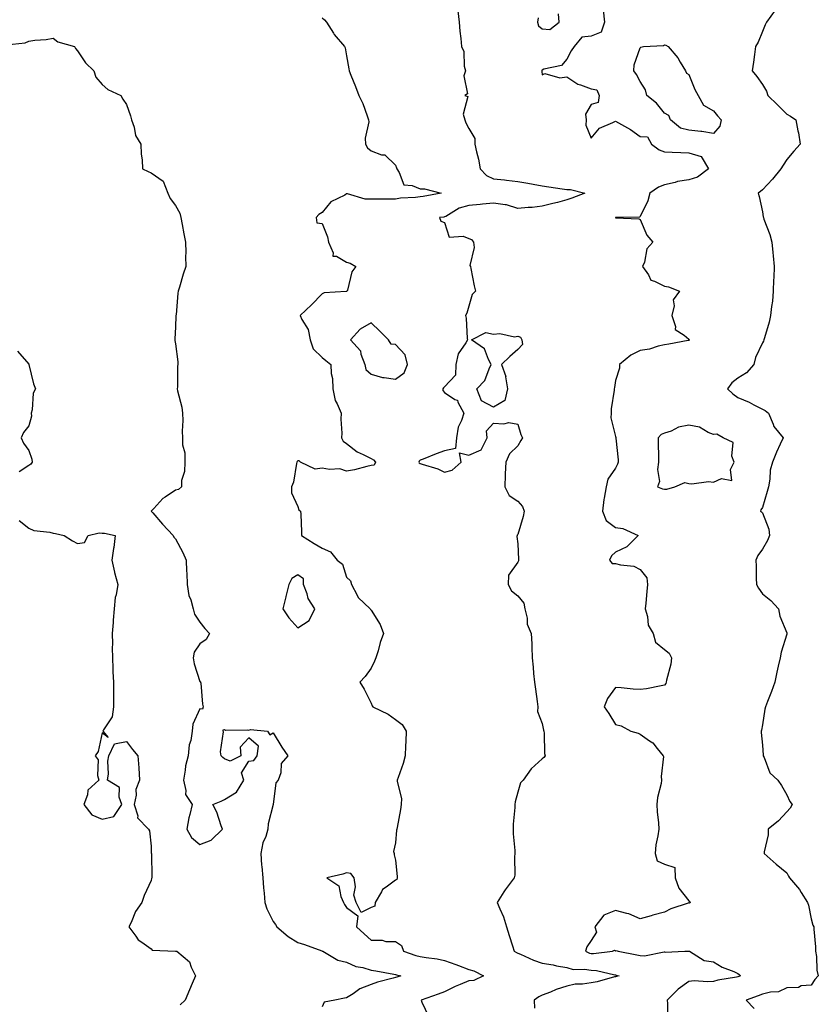
# Model space of a CAD drawing. Units: inches. Extents: x 907763 to 910403, y 7279418 to 7282058.
# Drawn here: x 909514 to 909841, y 7280700 to 7281103 of the extents above; entities that cross this region are included whole.
import ezdxf

# ---------------------------------------------------------------- set-up
doc = ezdxf.new("R2010")
doc.units = ezdxf.units.IN
doc.header["$MEASUREMENT"] = 0
doc.layers.add('Contour_90777279', color=7, linetype='Continuous', true_color=0xe0db67)

msp = doc.modelspace()

# ---------------------------------------------------------------- linework, layer by layer
at = {"layer": 'Contour_90777279'}
for points in [[(909693.48, 7281106.48, 3292), (909694.05, 7281101.92, 3292), (909694.3, 7281098.16, 3292), (909694.74, 7281095.23, 3292), (909695, 7281091.92, 3292), (909695.97, 7281089.85, 3292), (909696.14, 7281083.83, 3292), (909696.62, 7281081.92, 3292), (909696.02, 7281079.89, 3292), (909697.43, 7281072.55, 3292), (909696.45, 7281071.92, 3292), (909697.61, 7281071.48, 3292), (909695.72, 7281064.25, 3292), (909696.41, 7281061.92, 3292), (909696.79, 7281060.66, 3292), (909698.05, 7281058.38, 3292), (909700.42, 7281054.28, 3292), (909700.5, 7281051.92, 3292), (909701.12, 7281048.85, 3292), (909701.96, 7281045.84, 3292), (909702.61, 7281041.92, 3292), (909705.3, 7281039.17, 3292), (909708.05, 7281037.83, 3292), (909712.64, 7281037.32, 3292), (909713.41, 7281037.28, 3292), (909718.05, 7281036.71, 3292), (909722.16, 7281036.02, 3292), (909724.34, 7281035.63, 3292), (909728.05, 7281035, 3292), (909730.69, 7281034.56, 3292), (909736.22, 7281033.75, 3292), (909738.05, 7281033.45, 3292), (909739.57, 7281033.44, 3292), (909745.42, 7281031.92, 3292), (909740.08, 7281029.9, 3292), (909738.05, 7281029.14, 3292), (909734.31, 7281028.18, 3292), (909732.31, 7281027.66, 3292), (909728.05, 7281026.58, 3292), (909723.93, 7281026.04, 3292), (909722.24, 7281026.12, 3292), (909718.05, 7281025.71, 3292), (909713.36, 7281027.23, 3292), (909712.82, 7281027.15, 3292), (909708.05, 7281027.88, 3292), (909703.55, 7281027.43, 3292), (909702.67, 7281027.3, 3292), (909698.05, 7281026.88, 3292), (909694.12, 7281025.85, 3292), (909688.55, 7281022.43, 3292), (909688.05, 7281022.19, 3292), (909687.82, 7281022.15, 3292), (909686.06, 7281021.92, 3292), (909686.55, 7281020.42, 3292), (909688.05, 7281019.89, 3292), (909690.02, 7281013.89, 3292), (909695.67, 7281014.3, 3292), (909698.05, 7281013.37, 3292), (909699.06, 7281012.94, 3292), (909699.92, 7281011.92, 3292), (909700.22, 7281009.75, 3292), (909698.48, 7281002.36, 3292), (909698.64, 7281001.92, 3292), (909698.82, 7281001.15, 3292), (909700.19, 7280994.06, 3292), (909700.77, 7280991.92, 3292), (909699.43, 7280990.53, 3292), (909698.05, 7280985.73, 3292), (909697.15, 7280982.82, 3292), (909696.72, 7280981.92, 3292), (909696.89, 7280980.76, 3292), (909697.4, 7280972.57, 3292), (909697.48, 7280971.92, 3292), (909696.84, 7280970.71, 3292), (909693.7, 7280966.27, 3292), (909692.67, 7280961.92, 3292), (909692.52, 7280957.45, 3292), (909688.05, 7280952.78, 3292), (909687.6, 7280952.37, 3292), (909687.42, 7280951.92, 3292), (909687.44, 7280951.31, 3292), (909688.05, 7280950.37, 3292), (909692.34, 7280947.63, 3292), (909693.39, 7280947.26, 3292), (909693.56, 7280946.41, 3292), (909695.91, 7280941.92, 3292), (909695.04, 7280938.91, 3292), (909693.67, 7280936.3, 3292), (909693.04, 7280931.92, 3292), (909692.51, 7280927.47, 3292), (909688.05, 7280926.64, 3292), (909684.63, 7280925.34, 3292), (909679.34, 7280923.22, 3292), (909678.05, 7280922.7, 3292), (909677.65, 7280922.32, 3292), (909677.56, 7280921.92, 3292), (909677.74, 7280921.61, 3292), (909678.05, 7280921.41, 3292), (909678.87, 7280921.1, 3292), (909685.31, 7280919.18, 3292), (909688.05, 7280917.86, 3292), (909691.25, 7280918.73, 3292), (909694.9, 7280921.92, 3292), (909694.19, 7280925.78, 3292), (909698.05, 7280924.82, 3292), (909703.02, 7280926.96, 3292), (909705.45, 7280931.92, 3292), (909705.24, 7280934.73, 3292), (909708.05, 7280937.94, 3292), (909712.39, 7280937.58, 3292), (909714.35, 7280938.22, 3292), (909718.05, 7280937.52, 3292), (909719.34, 7280933.22, 3292), (909720.02, 7280931.92, 3292), (909719.25, 7280930.73, 3292), (909718.05, 7280928.55, 3292), (909714.69, 7280925.28, 3292), (909713.17, 7280921.92, 3292), (909712.83, 7280917.14, 3292), (909712.94, 7280916.8, 3292), (909712.78, 7280911.92, 3292), (909714.46, 7280908.33, 3292), (909718.05, 7280906.02, 3292), (909719.9, 7280903.77, 3292), (909720.7, 7280901.92, 3292), (909720.19, 7280899.78, 3292), (909718.05, 7280892.31, 3292), (909717.84, 7280892.13, 3292), (909717.74, 7280891.92, 3292), (909717.65, 7280891.52, 3292), (909718.05, 7280888.59, 3292), (909718.28, 7280882.15, 3292), (909718.31, 7280881.92, 3292), (909718.32, 7280881.65, 3292), (909718.05, 7280881.04, 3292), (909714.28, 7280875.69, 3292), (909714.12, 7280871.92, 3292), (909715.53, 7280869.39, 3292), (909718.05, 7280867.22, 3292), (909720.45, 7280864.32, 3292), (909720.97, 7280861.92, 3292), (909721.86, 7280858.11, 3292), (909721.89, 7280855.76, 3292), (909723.52, 7280851.92, 3292), (909723.73, 7280847.6, 3292), (909723.74, 7280846.23, 3292), (909723.93, 7280841.92, 3292), (909724.27, 7280838.13, 3292), (909724.51, 7280835.46, 3292), (909724.82, 7280831.92, 3292), (909725.22, 7280829.1, 3292), (909725.9, 7280824.07, 3292), (909726.2, 7280821.92, 3292), (909726.05, 7280819.92, 3292), (909728.05, 7280815.14, 3292), (909728.55, 7280812.42, 3292), (909728.67, 7280811.92, 3292), (909728.81, 7280811.16, 3292), (909728.97, 7280802.85, 3292), (909729.23, 7280801.92, 3292), (909728.75, 7280801.22, 3292), (909728.05, 7280800.69, 3292), (909723.49, 7280796.48, 3292), (909720.22, 7280791.92, 3292), (909719.15, 7280790.82, 3292), (909718.05, 7280786.98, 3292), (909716.96, 7280783.01, 3292), (909716.82, 7280781.92, 3292), (909716.81, 7280780.68, 3292), (909716.12, 7280773.85, 3292), (909716.1, 7280771.92, 3292), (909716.09, 7280769.96, 3292), (909716.88, 7280763.09, 3292), (909716.87, 7280761.92, 3292), (909716.64, 7280760.51, 3292), (909716.86, 7280753.1, 3292), (909716.56, 7280751.92, 3292), (909712.86, 7280747.11, 3292), (909712.33, 7280746.21, 3292), (909709.64, 7280741.92, 3292), (909710.64, 7280739.33, 3292), (909712.13, 7280736, 3292), (909713.42, 7280731.92, 3292), (909714.48, 7280728.35, 3292), (909715.81, 7280724.16, 3292), (909716.5, 7280721.92, 3292), (909717.52, 7280721.39, 3292), (909718.05, 7280721.23, 3292), (909719.21, 7280720.76, 3292), (909724.47, 7280718.34, 3292), (909728.05, 7280717.14, 3292), (909732.48, 7280716.35, 3292), (909733.92, 7280716.05, 3292), (909738.05, 7280715.27, 3292), (909740.66, 7280714.53, 3292), (909745.34, 7280714.63, 3292), (909748.05, 7280714.16, 3292), (909750.18, 7280714.05, 3292), (909757.68, 7280712.29, 3292), (909758.05, 7280712.26, 3292), (909758.33, 7280712.2, 3292), (909759.49, 7280711.92, 3292), (909758.4, 7280711.57, 3292), (909758.05, 7280711.55, 3292), (909757.57, 7280711.44, 3292), (909750.53, 7280709.44, 3292), (909748.05, 7280708.98, 3292), (909744.57, 7280708.44, 3292), (909741.44, 7280708.53, 3292), (909738.05, 7280707.71, 3292), (909733.72, 7280706.25, 3292), (909731.36, 7280705.23, 3292), (909728.05, 7280703.95, 3292), (909726.69, 7280703.28, 3292), (909724.77, 7280701.92, 3292), (909724.82, 7280698.69, 3292)], [(909752.97, 7281106.84, 3293), (909753.57, 7281101.92, 3293), (909752.14, 7281097.83, 3293), (909748.05, 7281096.1, 3293), (909744.21, 7281095.76, 3293), (909741.11, 7281091.92, 3293), (909739.89, 7281090.08, 3293), (909738.05, 7281086.77, 3293), (909735.85, 7281084.12, 3293), (909728.7, 7281082.57, 3293), (909728.05, 7281082.27, 3293), (909727.87, 7281082.1, 3293), (909727.86, 7281081.92, 3293), (909727.88, 7281081.75, 3293), (909728.05, 7281080.36, 3293), (909729.08, 7281080.89, 3293), (909735.17, 7281079.04, 3293), (909738.05, 7281079.48, 3293), (909742.65, 7281076.52, 3293), (909743.72, 7281076.26, 3293), (909748.05, 7281074.55, 3293), (909750.35, 7281074.21, 3293), (909751.35, 7281071.92, 3293), (909750.95, 7281069.03, 3293), (909748.05, 7281068.16, 3293), (909745.67, 7281064.3, 3293), (909745.94, 7281061.92, 3293), (909745.93, 7281059.79, 3293), (909748.05, 7281054.49, 3293), (909751.48, 7281058.49, 3293), (909756.92, 7281060.79, 3293), (909758.05, 7281061.43, 3293), (909759.27, 7281060.7, 3293), (909764.1, 7281057.97, 3293), (909768.05, 7281055.11, 3293), (909771.07, 7281054.94, 3293), (909772.67, 7281051.92, 3293), (909775.82, 7281049.69, 3293), (909778.05, 7281048.84, 3293), (909781.22, 7281048.75, 3293), (909784.66, 7281048.53, 3293), (909788.05, 7281048.43, 3293), (909793.01, 7281046.88, 3293), (909796, 7281041.92, 3293), (909791.52, 7281038.44, 3293), (909788.05, 7281037.37, 3293), (909783.34, 7281036.64, 3293), (909782.42, 7281036.29, 3293), (909778.05, 7281035.29, 3293), (909775.58, 7281034.38, 3293), (909772.02, 7281031.92, 3293), (909771.16, 7281028.81, 3293), (909768.05, 7281022.38, 3293), (909767.88, 7281022.09, 3293), (909758.07, 7281021.94, 3293), (909758.03, 7281021.92, 3293), (909758.04, 7281021.9, 3293), (909758.05, 7281021.88, 3293), (909758.11, 7281021.86, 3293), (909767.59, 7281021.45, 3293), (909768.05, 7281021.19, 3293), (909770.87, 7281014.74, 3293), (909773.31, 7281011.92, 3293), (909770.8, 7281009.17, 3293), (909769.81, 7281003.68, 3293), (909769.09, 7281001.92, 3293), (909771.44, 7280998.53, 3293), (909772.47, 7280996.34, 3293), (909774, 7280995.97, 3293), (909778.05, 7280993.84, 3293), (909779.74, 7280993.61, 3293), (909784.13, 7280991.92, 3293), (909781.65, 7280988.32, 3293), (909781.98, 7280985.85, 3293), (909781.04, 7280981.92, 3293), (909782.5, 7280977.47, 3293), (909782.36, 7280976.23, 3293), (909786.11, 7280973.86, 3293), (909788.05, 7280972.24, 3293), (909788.18, 7280972.05, 3293), (909788.2, 7280971.92, 3293), (909788.16, 7280971.81, 3293), (909788.05, 7280971.7, 3293), (909787.78, 7280971.65, 3293), (909779.84, 7280970.13, 3293), (909778.05, 7280969.86, 3293), (909775.5, 7280969.36, 3293), (909771.84, 7280968.12, 3293), (909768.05, 7280967.61, 3293), (909764.23, 7280965.75, 3293), (909759.58, 7280961.92, 3293), (909759.64, 7280960.33, 3293), (909758.05, 7280955.27, 3293), (909757.55, 7280952.42, 3293), (909757.49, 7280951.92, 3293), (909757.48, 7280951.35, 3293), (909756.21, 7280943.76, 3293), (909756.18, 7280941.92, 3293), (909756.15, 7280940.02, 3293), (909758.05, 7280932.39, 3293), (909758.17, 7280932.04, 3293), (909758.16, 7280931.92, 3293), (909758.17, 7280931.8, 3293), (909759.05, 7280922.92, 3293), (909759.12, 7280921.92, 3293), (909758.8, 7280921.17, 3293), (909758.05, 7280919.44, 3293), (909754.93, 7280915.04, 3293), (909754.13, 7280911.92, 3293), (909753.41, 7280907.28, 3293), (909753.26, 7280906.71, 3293), (909752.67, 7280901.92, 3293), (909754.18, 7280898.04, 3293), (909758.05, 7280895.23, 3293), (909760.94, 7280894.81, 3293), (909767.27, 7280891.92, 3293), (909762.68, 7280887.29, 3293), (909758.05, 7280885.19, 3293), (909756.31, 7280883.66, 3293), (909755.59, 7280881.92, 3293), (909756.68, 7280880.55, 3293), (909758.05, 7280880.48, 3293), (909760.08, 7280879.89, 3293), (909765.48, 7280879.35, 3293), (909768.05, 7280878.04, 3293), (909770.8, 7280874.67, 3293), (909771.14, 7280871.92, 3293), (909770.86, 7280869.11, 3293), (909770.43, 7280864.3, 3293), (909770.2, 7280861.92, 3293), (909771.12, 7280858.85, 3293), (909771.42, 7280855.29, 3293), (909773.35, 7280851.92, 3293), (909774.42, 7280848.3, 3293), (909778.05, 7280845.27, 3293), (909779.93, 7280843.8, 3293), (909780.92, 7280841.92, 3293), (909780.62, 7280839.35, 3293), (909778.86, 7280832.73, 3293), (909778.74, 7280831.92, 3293), (909778.56, 7280831.41, 3293), (909778.05, 7280830.7, 3293), (909776.64, 7280830.51, 3293), (909770.66, 7280829.3, 3293), (909768.05, 7280829.02, 3293), (909765.23, 7280829.1, 3293), (909760.25, 7280829.71, 3293), (909758.05, 7280829.79, 3293), (909754.68, 7280825.3, 3293), (909753.3, 7280821.92, 3293), (909755.25, 7280819.12, 3293), (909758.05, 7280814.73, 3293), (909760.28, 7280814.16, 3293), (909764.28, 7280811.92, 3293), (909767.21, 7280811.08, 3293), (909768.05, 7280810.72, 3293), (909771.97, 7280807.99, 3293), (909773.32, 7280807.18, 3293), (909775.07, 7280804.91, 3293), (909777.53, 7280801.92, 3293), (909777.65, 7280801.52, 3293), (909776.63, 7280793.34, 3293), (909776.85, 7280791.92, 3293), (909776.68, 7280790.54, 3293), (909775.19, 7280784.78, 3293), (909774.92, 7280781.92, 3293), (909775.06, 7280778.93, 3293), (909775.53, 7280774.44, 3293), (909775.67, 7280771.92, 3293), (909775.34, 7280769.21, 3293), (909774.54, 7280765.43, 3293), (909774.2, 7280761.92, 3293), (909775.02, 7280758.89, 3293), (909778.05, 7280757.51, 3293), (909782.31, 7280756.19, 3293), (909782.34, 7280751.92, 3293), (909783.87, 7280747.74, 3293), (909788.05, 7280742.56, 3293), (909788.4, 7280742.26, 3293), (909788.53, 7280741.92, 3293), (909788.3, 7280741.67, 3293), (909788.05, 7280741.71, 3293), (909787.7, 7280741.57, 3293), (909780.63, 7280739.34, 3293), (909778.05, 7280737.99, 3293), (909773.27, 7280736.7, 3293), (909772.63, 7280736.49, 3293), (909768.05, 7280735.16, 3293), (909763.41, 7280737.28, 3293), (909762.6, 7280737.37, 3293), (909758.05, 7280738.65, 3293), (909753.25, 7280736.72, 3293), (909749.59, 7280731.92, 3293), (909750.23, 7280729.73, 3293), (909748.05, 7280726.39, 3293), (909746.24, 7280723.73, 3293), (909745.74, 7280721.92, 3293), (909747.33, 7280721.2, 3293), (909748.05, 7280721.07, 3293), (909748.95, 7280721.02, 3293), (909756.77, 7280721.92, 3293), (909757.63, 7280722.34, 3293), (909758.05, 7280722.13, 3293), (909758.33, 7280722.2, 3293), (909759.07, 7280721.92, 3293), (909766.67, 7280720.54, 3293), (909768.05, 7280720.24, 3293), (909769.85, 7280720.12, 3293), (909777.88, 7280721.74, 3293), (909778.05, 7280721.72, 3293), (909778.34, 7280721.63, 3293), (909786.29, 7280721.92, 3293), (909788.02, 7280721.95, 3293), (909788.05, 7280721.94, 3293), (909788.08, 7280721.95, 3293), (909788.2, 7280721.92, 3293), (909794.3, 7280718.17, 3293), (909798.05, 7280717.65, 3293), (909801.57, 7280715.45, 3293), (909806.35, 7280713.62, 3293), (909808.05, 7280712.83, 3293), (909808.59, 7280712.46, 3293), (909809.13, 7280711.92, 3293), (909808.38, 7280711.6, 3293), (909808.05, 7280711.47, 3293), (909807.48, 7280711.35, 3293), (909799.91, 7280710.06, 3293), (909798.05, 7280709.64, 3293), (909795.59, 7280709.47, 3293), (909790.11, 7280709.86, 3293), (909788.05, 7280709.65, 3293), (909783.59, 7280706.38, 3293), (909779.07, 7280701.92, 3293), (909779.32, 7280700.65, 3293), (909779.37, 7280693.24, 3293)], [(909823.27, 7281106.7, 3294), (909819.77, 7281101.92, 3294), (909819.27, 7281100.7, 3294), (909818.05, 7281097.98, 3294), (909816.32, 7281093.65, 3294), (909815.26, 7281091.92, 3294), (909814.79, 7281088.66, 3294), (909814.46, 7281085.51, 3294), (909813.88, 7281081.92, 3294), (909815.82, 7281079.69, 3294), (909818.05, 7281076.38, 3294), (909819.71, 7281073.58, 3294), (909820.35, 7281071.92, 3294), (909824.2, 7281068.07, 3294), (909828.05, 7281064.28, 3294), (909829.59, 7281063.46, 3294), (909831.78, 7281061.92, 3294), (909832.61, 7281057.36, 3294), (909832.8, 7281056.67, 3294), (909833.48, 7281051.92, 3294), (909830.89, 7281049.08, 3294), (909828.05, 7281045.66, 3294), (909826.57, 7281043.4, 3294), (909825.62, 7281041.92, 3294), (909822.27, 7281037.69, 3294), (909818.05, 7281033.26, 3294), (909817.35, 7281032.62, 3294), (909816.41, 7281031.92, 3294), (909816.72, 7281030.59, 3294), (909818.05, 7281024.33, 3294), (909818.42, 7281022.29, 3294), (909818.47, 7281021.92, 3294), (909818.68, 7281021.29, 3294), (909821.11, 7281014.98, 3294), (909821.96, 7281011.92, 3294), (909822.36, 7281007.61, 3294), (909822.45, 7281006.32, 3294), (909822.88, 7281001.92, 3294), (909822.72, 7280997.25, 3294), (909822.67, 7280996.54, 3294), (909822.49, 7280991.92, 3294), (909822.2, 7280987.77, 3294), (909821.77, 7280985.64, 3294), (909821.44, 7280981.92, 3294), (909820.78, 7280979.19, 3294), (909818.91, 7280972.79, 3294), (909818.69, 7280971.92, 3294), (909818.48, 7280971.48, 3294), (909818.05, 7280970.74, 3294), (909815.22, 7280964.75, 3294), (909814.51, 7280961.92, 3294), (909811.53, 7280958.44, 3294), (909808.05, 7280956.23, 3294), (909805.55, 7280954.42, 3294), (909803.77, 7280951.92, 3294), (909805.98, 7280949.85, 3294), (909808.05, 7280948.36, 3294), (909812.6, 7280946.47, 3294), (909814.63, 7280945.34, 3294), (909818.05, 7280943.62, 3294), (909819.2, 7280943.07, 3294), (909820.59, 7280941.92, 3294), (909822.48, 7280937.49, 3294), (909822.7, 7280936.58, 3294), (909826.58, 7280931.92, 3294), (909825.37, 7280929.24, 3294), (909823.88, 7280926.08, 3294), (909822.18, 7280921.92, 3294), (909821.26, 7280918.71, 3294), (909821.15, 7280915.02, 3294), (909820.55, 7280911.92, 3294), (909819.97, 7280910.01, 3294), (909818.05, 7280903.39, 3294), (909817.5, 7280902.48, 3294), (909817.32, 7280901.92, 3294), (909817.74, 7280901.61, 3294), (909818.05, 7280901.16, 3294), (909820.69, 7280894.56, 3294), (909820.92, 7280891.92, 3294), (909820.13, 7280889.84, 3294), (909818.05, 7280886.38, 3294), (909816.17, 7280883.8, 3294), (909815.34, 7280881.92, 3294), (909815.56, 7280879.43, 3294), (909815.51, 7280874.46, 3294), (909815.7, 7280871.92, 3294), (909816.49, 7280870.36, 3294), (909818.05, 7280868.16, 3294), (909821.56, 7280865.44, 3294), (909824.6, 7280861.92, 3294), (909825.16, 7280859.03, 3294), (909828.05, 7280852.13, 3294), (909828.11, 7280851.98, 3294), (909828.11, 7280851.86, 3294), (909828.05, 7280851.61, 3294), (909825.72, 7280844.25, 3294), (909825.35, 7280841.92, 3294), (909824.59, 7280838.46, 3294), (909823.93, 7280836.04, 3294), (909823.16, 7280831.92, 3294), (909821.79, 7280828.18, 3294), (909820.22, 7280824.09, 3294), (909819.4, 7280821.92, 3294), (909819.06, 7280820.91, 3294), (909818.05, 7280814.53, 3294), (909817.67, 7280812.3, 3294), (909817.61, 7280811.92, 3294), (909817.58, 7280811.44, 3294), (909818.05, 7280806.17, 3294), (909818.33, 7280802.19, 3294), (909818.39, 7280801.92, 3294), (909818.77, 7280801.2, 3294), (909821.07, 7280794.94, 3294), (909824.44, 7280791.92, 3294), (909825.86, 7280789.73, 3294), (909828.05, 7280785.94, 3294), (909829.33, 7280783.2, 3294), (909830.19, 7280781.92, 3294), (909829.46, 7280780.5, 3294), (909828.05, 7280779.02, 3294), (909824.7, 7280775.28, 3294), (909820.45, 7280771.92, 3294), (909820.44, 7280769.53, 3294), (909818.8, 7280762.67, 3294), (909818.8, 7280761.92, 3294), (909823.73, 7280757.6, 3294), (909828.05, 7280754.07, 3294), (909828.79, 7280752.66, 3294), (909829.14, 7280751.92, 3294), (909833.29, 7280747.16, 3294), (909833.95, 7280746.02, 3294), (909836.55, 7280741.92, 3294), (909836.92, 7280740.79, 3294), (909838.05, 7280735.27, 3294), (909838.72, 7280732.59, 3294), (909839.09, 7280731.92, 3294), (909839.05, 7280730.92, 3294), (909839.82, 7280723.69, 3294), (909839.75, 7280721.92, 3294), (909840.15, 7280719.82, 3294), (909840.31, 7280714.18, 3294), (909840.94, 7280711.92, 3294), (909839.58, 7280710.39, 3294), (909838.05, 7280708.1, 3294), (909833.9, 7280707.78, 3294), (909832.88, 7280707.09, 3294), (909828.05, 7280707, 3294), (909824.63, 7280705.34, 3294), (909821.39, 7280705.27, 3294), (909818.05, 7280704.42, 3294), (909816.28, 7280703.69, 3294), (909811.4, 7280701.92, 3294), (909814.71, 7280698.59, 3294)], [(909638.05, 7281103.62, 3291), (909638.94, 7281102.81, 3291), (909639.81, 7281101.92, 3291), (909642.61, 7281097.37, 3291), (909642.92, 7281096.78, 3291), (909647.24, 7281091.92, 3291), (909647.47, 7281091.34, 3291), (909648.05, 7281088.09, 3291), (909648.88, 7281082.75, 3291), (909649.05, 7281081.92, 3291), (909649.72, 7281080.24, 3291), (909651.69, 7281075.56, 3291), (909653.1, 7281071.92, 3291), (909654.71, 7281068.58, 3291), (909656.39, 7281063.58, 3291), (909657.05, 7281061.92, 3291), (909657.19, 7281061.06, 3291), (909655.56, 7281054.41, 3291), (909655.76, 7281051.92, 3291), (909656.63, 7281050.5, 3291), (909658.05, 7281049.21, 3291), (909662.32, 7281047.65, 3291), (909663.67, 7281047.55, 3291), (909668.05, 7281043.36, 3291), (909668.4, 7281042.26, 3291), (909668.54, 7281041.92, 3291), (909669.55, 7281040.42, 3291), (909671.41, 7281035.28, 3291), (909674.85, 7281035.12, 3291), (909678.05, 7281033.69, 3291), (909679.85, 7281033.72, 3291), (909686.77, 7281031.92, 3291), (909679.36, 7281030.61, 3291), (909678.05, 7281030.42, 3291), (909676.23, 7281030.1, 3291), (909670.04, 7281029.93, 3291), (909668.05, 7281029.45, 3291), (909665.55, 7281029.42, 3291), (909660.5, 7281029.48, 3291), (909658.05, 7281029.44, 3291), (909655.65, 7281029.52, 3291), (909648.37, 7281031.6, 3291), (909648.05, 7281031.62, 3291), (909647.28, 7281031.15, 3291), (909641.54, 7281028.43, 3291), (909638.05, 7281024.05, 3291), (909636.7, 7281023.27, 3291), (909635.56, 7281021.92, 3291), (909635.91, 7281019.78, 3291), (909638.05, 7281019.49, 3291), (909640.2, 7281014.07, 3291), (909640.59, 7281011.92, 3291), (909642.49, 7281007.48, 3291), (909642.36, 7281006.23, 3291), (909643.86, 7281006.12, 3291), (909648.05, 7281003.74, 3291), (909649.5, 7281003.37, 3291), (909651.81, 7281001.92, 3291), (909650.19, 7280999.78, 3291), (909648.44, 7280992.31, 3291), (909648.28, 7280991.92, 3291), (909648.15, 7280991.82, 3291), (909648.05, 7280991.78, 3291), (909647.85, 7280991.72, 3291), (909638.8, 7280991.17, 3291), (909638.05, 7280990.8, 3291), (909633.67, 7280986.3, 3291), (909629.02, 7280981.92, 3291), (909629.73, 7280980.24, 3291), (909632.34, 7280976.22, 3291), (909633.13, 7280971.92, 3291), (909634.38, 7280968.26, 3291), (909638.05, 7280964.69, 3291), (909639.58, 7280963.45, 3291), (909641.6, 7280961.92, 3291), (909641.74, 7280958.23, 3291), (909642.33, 7280956.2, 3291), (909642.42, 7280951.92, 3291), (909643.29, 7280947.16, 3291), (909644.19, 7280945.78, 3291), (909645.81, 7280941.92, 3291), (909645.64, 7280939.51, 3291), (909646.12, 7280933.85, 3291), (909645.93, 7280931.92, 3291), (909646.6, 7280930.47, 3291), (909648.05, 7280929.56, 3291), (909652.32, 7280926.2, 3291), (909654.85, 7280925.11, 3291), (909658.05, 7280923.44, 3291), (909659.04, 7280922.92, 3291), (909659.8, 7280921.92, 3291), (909659.3, 7280920.67, 3291), (909658.05, 7280920.54, 3291), (909656.32, 7280920.19, 3291), (909651.23, 7280918.74, 3291), (909648.05, 7280918.21, 3291), (909645.33, 7280919.21, 3291), (909641, 7280918.97, 3291), (909638.05, 7280919.55, 3291), (909635.16, 7280919.03, 3291), (909629.13, 7280921.92, 3291), (909628.61, 7280922.48, 3291), (909628.05, 7280922.49, 3291), (909627.76, 7280922.21, 3291), (909627.69, 7280921.92, 3291), (909627.53, 7280921.4, 3291), (909626.26, 7280913.71, 3291), (909625.49, 7280911.92, 3291), (909625.47, 7280909.34, 3291), (909628.05, 7280903.77, 3291), (909628.56, 7280902.43, 3291), (909629.22, 7280901.92, 3291), (909629.3, 7280900.67, 3291), (909629.54, 7280893.41, 3291), (909629.64, 7280891.92, 3291), (909634.81, 7280888.69, 3291), (909638.05, 7280886.76, 3291), (909641.39, 7280885.26, 3291), (909644.23, 7280881.92, 3291), (909646.41, 7280880.28, 3291), (909648.05, 7280874.93, 3291), (909649.57, 7280873.43, 3291), (909650.07, 7280871.92, 3291), (909652.41, 7280867.56, 3291), (909652.76, 7280866.64, 3291), (909657.67, 7280861.92, 3291), (909657.83, 7280861.7, 3291), (909658.05, 7280861.41, 3291), (909661.71, 7280855.58, 3291), (909663.11, 7280851.92, 3291), (909661.81, 7280848.16, 3291), (909660.91, 7280844.77, 3291), (909660.03, 7280841.92, 3291), (909659.47, 7280840.5, 3291), (909658.05, 7280837.75, 3291), (909655.69, 7280834.28, 3291), (909653.47, 7280831.92, 3291), (909655.18, 7280829.05, 3291), (909658.05, 7280823.33, 3291), (909658.48, 7280822.35, 3291), (909658.77, 7280821.92, 3291), (909664.99, 7280818.86, 3291), (909668.05, 7280816.72, 3291), (909670.76, 7280814.63, 3291), (909672.42, 7280811.92, 3291), (909672.28, 7280807.69, 3291), (909672.15, 7280806.01, 3291), (909671.99, 7280801.92, 3291), (909671.2, 7280798.77, 3291), (909669.09, 7280792.96, 3291), (909668.78, 7280791.92, 3291), (909668.67, 7280791.3, 3291), (909670.54, 7280784.41, 3291), (909670.34, 7280781.92, 3291), (909670.06, 7280779.91, 3291), (909668.74, 7280772.61, 3291), (909668.63, 7280771.92, 3291), (909668.47, 7280771.5, 3291), (909668.05, 7280766.26, 3291), (909667.19, 7280762.78, 3291), (909667.42, 7280761.92, 3291), (909667.47, 7280761.33, 3291), (909668.05, 7280759.19, 3291), (909668.7, 7280752.57, 3291), (909668.74, 7280751.92, 3291), (909668.63, 7280751.34, 3291), (909668.05, 7280750.95, 3291), (909664.27, 7280748.14, 3291), (909662.75, 7280747.21, 3291), (909662.32, 7280746.19, 3291), (909659.73, 7280741.92, 3291), (909659.53, 7280740.44, 3291), (909658.05, 7280739.8, 3291), (909653.97, 7280737.85, 3291), (909651.95, 7280741.92, 3291), (909650.96, 7280744.82, 3291), (909651.7, 7280748.27, 3291), (909651.18, 7280751.92, 3291), (909649.81, 7280753.68, 3291), (909648.05, 7280754.02, 3291), (909646.45, 7280753.52, 3291), (909640.01, 7280751.92, 3291), (909644.82, 7280748.7, 3291), (909645.64, 7280744.33, 3291), (909646.76, 7280741.92, 3291), (909647.16, 7280741.02, 3291), (909648.05, 7280739.85, 3291), (909652.63, 7280736.5, 3291), (909652.02, 7280731.92, 3291), (909655.15, 7280729.02, 3291), (909658.05, 7280726.45, 3291), (909662.61, 7280726.48, 3291), (909664.02, 7280725.95, 3291), (909668.05, 7280725.99, 3291), (909670.46, 7280724.32, 3291), (909671.24, 7280721.92, 3291), (909676.41, 7280720.28, 3291), (909678.05, 7280719.85, 3291), (909680.61, 7280719.36, 3291), (909685.02, 7280718.88, 3291), (909688.05, 7280718.17, 3291), (909692.72, 7280716.59, 3291), (909693.86, 7280716.12, 3291), (909698.05, 7280714.52, 3291), (909700.02, 7280713.89, 3291), (909704.08, 7280711.92, 3291), (909700.02, 7280709.95, 3291), (909698.05, 7280709.9, 3291), (909694.53, 7280708.4, 3291), (909692.37, 7280707.59, 3291), (909688.05, 7280705.4, 3291), (909685.5, 7280704.47, 3291), (909678.47, 7280701.92, 3291), (909678.84, 7280701.14, 3291), (909681.47, 7280695.35, 3291)], [(909726.36, 7281103.62, 3293), (909726.09, 7281101.92, 3293), (909726.45, 7281100.33, 3293), (909728.05, 7281099.16, 3293), (909731.08, 7281098.89, 3293), (909734.9, 7281101.92, 3293), (909734.75, 7281105.22, 3293)], [(909508.75, 7281092.62, 3290), (909516.63, 7281093.35, 3290), (909518.05, 7281094.05, 3290), (909520.56, 7281094.44, 3290), (909525.2, 7281094.77, 3290), (909528.05, 7281095.31, 3290), (909529.99, 7281093.86, 3290), (909536.71, 7281091.92, 3290), (909537.21, 7281091.08, 3290), (909538.05, 7281090.16, 3290), (909541.29, 7281085.16, 3290), (909544.61, 7281081.92, 3290), (909545.45, 7281079.32, 3290), (909548.05, 7281076.3, 3290), (909550.44, 7281074.3, 3290), (909555.64, 7281071.92, 3290), (909556.46, 7281070.33, 3290), (909558.05, 7281068.13, 3290), (909559.64, 7281063.51, 3290), (909560.01, 7281061.92, 3290), (909561.09, 7281058.88, 3290), (909561.7, 7281055.56, 3290), (909563.88, 7281051.92, 3290), (909564.02, 7281047.89, 3290), (909564.42, 7281045.55, 3290), (909564.54, 7281041.92, 3290), (909566.86, 7281040.74, 3290), (909568.05, 7281040.29, 3290), (909573, 7281036.87, 3290), (909574.91, 7281031.92, 3290), (909575.94, 7281029.8, 3290), (909578.05, 7281026.95, 3290), (909579.88, 7281023.75, 3290), (909580.29, 7281021.92, 3290), (909580.81, 7281019.16, 3290), (909581.46, 7281015.33, 3290), (909582.15, 7281011.92, 3290), (909582.26, 7281007.7, 3290), (909582.17, 7281006.04, 3290), (909582.33, 7281001.92, 3290), (909581.21, 7280998.77, 3290), (909579.63, 7280993.5, 3290), (909579.11, 7280991.92, 3290), (909578.99, 7280990.98, 3290), (909578.27, 7280982.13, 3290), (909578.25, 7280981.92, 3290), (909578.25, 7280981.72, 3290), (909578.05, 7280977.25, 3290), (909577.79, 7280972.17, 3290), (909577.79, 7280971.92, 3290), (909577.81, 7280971.68, 3290), (909578.05, 7280970.31, 3290), (909579.05, 7280962.92, 3290), (909579.02, 7280961.92, 3290), (909578.84, 7280961.13, 3290), (909578.88, 7280952.74, 3290), (909578.75, 7280951.92, 3290), (909578.87, 7280951.1, 3290), (909580.61, 7280944.48, 3290), (909580.88, 7280941.92, 3290), (909581.01, 7280938.96, 3290), (909580.81, 7280934.68, 3290), (909580.96, 7280931.92, 3290), (909580.95, 7280929.03, 3290), (909581.84, 7280925.71, 3290), (909581.83, 7280921.92, 3290), (909581.8, 7280918.17, 3290), (909580.55, 7280914.42, 3290), (909580.53, 7280911.92, 3290), (909579.24, 7280910.73, 3290), (909578.05, 7280910.48, 3290), (909573.79, 7280907.66, 3290), (909572.85, 7280907.12, 3290), (909569.18, 7280903.04, 3290), (909568.13, 7280901.92, 3290), (909568.74, 7280901.23, 3290), (909572.76, 7280896.63, 3290), (909577.1, 7280891.92, 3290), (909577.42, 7280891.29, 3290), (909578.05, 7280890.54, 3290), (909581.09, 7280884.96, 3290), (909582.43, 7280881.92, 3290), (909582.62, 7280877.35, 3290), (909582.7, 7280876.57, 3290), (909582.87, 7280871.92, 3290), (909583.55, 7280867.42, 3290), (909584.32, 7280865.64, 3290), (909585.26, 7280861.92, 3290), (909585.88, 7280859.74, 3290), (909588.05, 7280856.55, 3290), (909590.01, 7280853.88, 3290), (909591.94, 7280851.92, 3290), (909590.59, 7280849.38, 3290), (909588.05, 7280847.65, 3290), (909585.76, 7280844.21, 3290), (909585.29, 7280841.92, 3290), (909585.63, 7280839.5, 3290), (909588.05, 7280832.3, 3290), (909588.26, 7280832.13, 3290), (909588.34, 7280831.92, 3290), (909588.39, 7280831.58, 3290), (909589.17, 7280823.04, 3290), (909589.36, 7280821.92, 3290), (909589.09, 7280820.88, 3290), (909588.05, 7280821.02, 3290), (909585.14, 7280814.83, 3290), (909584.86, 7280811.92, 3290), (909584.28, 7280808.14, 3290), (909583.69, 7280806.29, 3290), (909583.23, 7280801.92, 3290), (909582.16, 7280797.82, 3290), (909582.07, 7280795.93, 3290), (909581.32, 7280791.92, 3290), (909582.34, 7280787.63, 3290), (909582.12, 7280785.99, 3290), (909584.9, 7280781.92, 3290), (909583.94, 7280777.81, 3290), (909583.46, 7280776.51, 3290), (909582.7, 7280771.92, 3290), (909584.56, 7280768.43, 3290), (909588.05, 7280765.63, 3290), (909592.58, 7280767.39, 3290), (909597.22, 7280771.92, 3290), (909596.68, 7280773.29, 3290), (909595, 7280778.87, 3290), (909593.31, 7280781.92, 3290), (909596.68, 7280783.29, 3290), (909598.05, 7280784.06, 3290), (909603.02, 7280786.96, 3290), (909606.07, 7280791.92, 3290), (909605.09, 7280794.88, 3290), (909608.05, 7280799.66, 3290), (909610.07, 7280799.91, 3290), (909611.52, 7280801.92, 3290), (909611.94, 7280805.81, 3290), (909608.05, 7280809.18, 3290), (909604.52, 7280805.45, 3290), (909604.74, 7280801.92, 3290), (909600.35, 7280799.62, 3290), (909598.05, 7280800.65, 3290), (909597.36, 7280801.24, 3290), (909596.72, 7280801.92, 3290), (909596.42, 7280803.54, 3290), (909597.74, 7280811.61, 3290), (909597.61, 7280811.92, 3290), (909597.5, 7280812.47, 3290), (909598.05, 7280812.58, 3290), (909598.5, 7280812.38, 3290), (909607.45, 7280812.53, 3290), (909608.05, 7280812.38, 3290), (909608.7, 7280812.57, 3290), (909615.7, 7280811.92, 3290), (909616.6, 7280810.47, 3290), (909618.05, 7280811.33, 3290), (909621.58, 7280805.45, 3290), (909623.97, 7280801.92, 3290), (909621.26, 7280798.71, 3290), (909621.08, 7280794.95, 3290), (909620.07, 7280791.92, 3290), (909619.12, 7280790.85, 3290), (909618.05, 7280781.98, 3290), (909618.04, 7280781.94, 3290), (909618.04, 7280781.91, 3290), (909615.93, 7280774.04, 3290), (909615.85, 7280771.92, 3290), (909614.94, 7280768.81, 3290), (909613.75, 7280766.22, 3290), (909612.97, 7280761.92, 3290), (909613.29, 7280757.16, 3290), (909613.39, 7280756.58, 3290), (909613.77, 7280751.92, 3290), (909614.03, 7280747.91, 3290), (909614.29, 7280745.68, 3290), (909614.56, 7280741.92, 3290), (909615.43, 7280739.3, 3290), (909618.05, 7280734.12, 3290), (909618.99, 7280732.86, 3290), (909619.53, 7280731.92, 3290), (909624.17, 7280728.04, 3290), (909628.05, 7280725.51, 3290), (909630.78, 7280724.65, 3290), (909637.87, 7280722.1, 3290), (909638.05, 7280722.04, 3290), (909638.13, 7280722, 3290), (909638.27, 7280721.92, 3290), (909644.45, 7280718.33, 3290), (909648.05, 7280717.48, 3290), (909651.85, 7280715.72, 3290), (909654.73, 7280715.24, 3290), (909658.05, 7280714.22, 3290), (909660.03, 7280713.9, 3290), (909667.41, 7280712.56, 3290), (909668.05, 7280712.46, 3290), (909668.46, 7280712.33, 3290), (909670.23, 7280711.92, 3290), (909668.55, 7280711.42, 3290), (909668.05, 7280711.26, 3290), (909667.08, 7280710.95, 3290), (909660.63, 7280709.33, 3290), (909658.05, 7280708.35, 3290), (909653.45, 7280706.52, 3290), (909650.7, 7280704.57, 3290), (909648.05, 7280702.91, 3290), (909647.16, 7280702.81, 3290), (909643.19, 7280701.92, 3290), (909638.84, 7280701.13, 3290), (909638.05, 7280699.16, 3290)], [(909513.48, 7280967.35, 3289), (909518.05, 7280962, 3289), (909518.08, 7280961.95, 3289), (909518.11, 7280961.86, 3289), (909520.04, 7280953.91, 3289), (909520.85, 7280951.92, 3289), (909519.86, 7280950.11, 3289), (909519.51, 7280943.38, 3289), (909519.1, 7280941.92, 3289), (909519.23, 7280940.75, 3289), (909518.05, 7280936.86, 3289), (909515.95, 7280934.02, 3289), (909514.94, 7280931.92, 3289), (909515.84, 7280929.71, 3289), (909518.05, 7280926.75, 3289), (909519.35, 7280923.22, 3289), (909519.43, 7280921.92, 3289), (909518.89, 7280921.07, 3289), (909518.05, 7280920.61, 3289), (909514.14, 7280918.01, 3289)], [(909514.15, 7280898.02, 3289), (909518.05, 7280894.9, 3289), (909520.1, 7280893.97, 3289), (909526.67, 7280893.3, 3289), (909528.05, 7280892.92, 3289), (909528.96, 7280892.83, 3289), (909532.47, 7280891.92, 3289), (909535.93, 7280889.8, 3289), (909538.05, 7280888.73, 3289), (909540.82, 7280889.15, 3289), (909542.3, 7280891.92, 3289), (909546.9, 7280893.06, 3289), (909548.05, 7280892.96, 3289), (909549.02, 7280892.9, 3289), (909553.45, 7280891.92, 3289), (909552.89, 7280887.08, 3289), (909552.76, 7280886.63, 3289), (909552.01, 7280881.92, 3289), (909553.08, 7280876.95, 3289), (909553.11, 7280876.86, 3289), (909554.49, 7280871.92, 3289), (909553.78, 7280867.65, 3289), (909553.35, 7280866.63, 3289), (909552.95, 7280861.92, 3289), (909552.59, 7280857.39, 3289), (909552.56, 7280856.42, 3289), (909552.22, 7280851.92, 3289), (909552.25, 7280847.72, 3289), (909552.21, 7280846.08, 3289), (909552.24, 7280841.92, 3289), (909552.46, 7280837.51, 3289), (909552.4, 7280836.27, 3289), (909552.67, 7280831.92, 3289), (909552.76, 7280827.21, 3289), (909552.64, 7280826.52, 3289), (909552.73, 7280821.92, 3289), (909552.13, 7280817.84, 3289), (909548.58, 7280812.45, 3289), (909548.37, 7280811.92, 3289), (909550.55, 7280809.42, 3289), (909548.05, 7280811.33, 3289), (909546.37, 7280803.6, 3289), (909545.19, 7280801.92, 3289), (909546.39, 7280800.27, 3289), (909546.16, 7280793.81, 3289), (909546.7, 7280791.92, 3289), (909542.19, 7280787.78, 3289), (909542.05, 7280785.92, 3289), (909540.55, 7280781.92, 3289), (909543.87, 7280777.74, 3289), (909548.05, 7280775.97, 3289), (909552.88, 7280777.09, 3289), (909556.16, 7280781.92, 3289), (909555.03, 7280784.95, 3289), (909555.1, 7280788.96, 3289), (909550.26, 7280791.92, 3289), (909550.6, 7280794.48, 3289), (909550.34, 7280799.63, 3289), (909550.82, 7280801.92, 3289), (909553.17, 7280806.8, 3289), (909558.05, 7280807.72, 3289), (909560.52, 7280804.39, 3289), (909562.68, 7280801.92, 3289), (909563.08, 7280796.96, 3289), (909563.08, 7280796.89, 3289), (909563.36, 7280791.92, 3289), (909561.89, 7280788.07, 3289), (909561.95, 7280785.82, 3289), (909561.14, 7280781.92, 3289), (909562.6, 7280777.37, 3289), (909562.58, 7280776.45, 3289), (909566.98, 7280771.92, 3289), (909567.37, 7280771.24, 3289), (909568.05, 7280764.94, 3289), (909568.17, 7280762.04, 3289), (909568.2, 7280761.92, 3289), (909568.22, 7280761.75, 3289), (909568.34, 7280752.21, 3289), (909568.36, 7280751.92, 3289), (909568.29, 7280751.68, 3289), (909568.05, 7280750.87, 3289), (909565.21, 7280744.76, 3289), (909564.28, 7280741.92, 3289), (909561.7, 7280738.27, 3289), (909559.9, 7280733.77, 3289), (909558.99, 7280731.92, 3289), (909561.81, 7280728.15, 3289), (909562.8, 7280726.68, 3289), (909564.27, 7280725.7, 3289), (909568.05, 7280722.88, 3289), (909568.51, 7280722.39, 3289), (909578, 7280721.97, 3289), (909578.05, 7280721.95, 3289), (909578.08, 7280721.95, 3289), (909578.63, 7280721.92, 3289), (909583.82, 7280717.69, 3289), (909584.48, 7280715.49, 3289), (909586.27, 7280711.92, 3289), (909584.92, 7280708.8, 3289), (909583.76, 7280706.21, 3289), (909582.05, 7280701.92, 3289), (909579.91, 7280700.06, 3289)]]:
    msp.add_polyline3d(points, dxfattribs=at)
for points in [[(909798.05, 7281056.27, 3293), (909793.33, 7281057.19, 3293), (909792.83, 7281057.13, 3293), (909788.05, 7281057.68, 3293), (909784.6, 7281058.47, 3293), (909780.47, 7281061.92, 3293), (909779.82, 7281063.7, 3293), (909778.05, 7281064.63, 3293), (909774.8, 7281068.67, 3293), (909770.76, 7281071.92, 3293), (909770.28, 7281074.15, 3293), (909768.05, 7281077.64, 3293), (909766.63, 7281080.49, 3293), (909765.49, 7281081.92, 3293), (909765.62, 7281084.35, 3293), (909768.05, 7281091.3, 3293), (909768.31, 7281091.66, 3293), (909769.44, 7281091.92, 3293), (909777.64, 7281092.33, 3293), (909778.05, 7281092.52, 3293), (909778.6, 7281092.48, 3293), (909779.51, 7281091.92, 3293), (909783.46, 7281087.33, 3293), (909784.41, 7281085.56, 3293), (909786.62, 7281081.92, 3293), (909787.1, 7281080.97, 3293), (909788.05, 7281080.45, 3293), (909790.46, 7281074.33, 3293), (909791.8, 7281071.92, 3293), (909794.02, 7281067.89, 3293), (909798.05, 7281065.66, 3293), (909799.74, 7281063.61, 3293), (909801.16, 7281061.92, 3293), (909800.69, 7281059.28, 3293)], [(909668.05, 7280955.81, 3292), (909671.55, 7280958.41, 3292), (909672.89, 7280961.92, 3292), (909671.96, 7280965.83, 3292), (909668.05, 7280970, 3292), (909666.29, 7280970.15, 3292), (909665.1, 7280971.92, 3292), (909661.63, 7280975.5, 3292), (909658.05, 7280978.93, 3292), (909653.62, 7280976.35, 3292), (909649.61, 7280971.92, 3292), (909653.65, 7280967.52, 3292), (909653.83, 7280966.14, 3292), (909655.44, 7280961.92, 3292), (909655.96, 7280959.83, 3292), (909658.05, 7280957.88, 3292), (909662.74, 7280956.61, 3292), (909663.35, 7280956.62, 3292)], [(909708.05, 7280944.43, 3292), (909703.19, 7280947.07, 3292), (909701.27, 7280951.92, 3292), (909704.61, 7280955.36, 3292), (909706.3, 7280960.17, 3292), (909707.19, 7280961.92, 3292), (909706.05, 7280963.92, 3292), (909704.38, 7280968.26, 3292), (909699.14, 7280971.92, 3292), (909705.04, 7280974.94, 3292), (909708.05, 7280974.26, 3292), (909710.67, 7280974.54, 3292), (909716.74, 7280973.23, 3292), (909718.05, 7280973.51, 3292), (909719.14, 7280973.01, 3292), (909719.71, 7280971.92, 3292), (909719.97, 7280970, 3292), (909718.05, 7280967.99, 3292), (909714.79, 7280965.18, 3292), (909711.33, 7280961.92, 3292), (909713.09, 7280956.96, 3292), (909713.07, 7280956.89, 3292), (909713.84, 7280951.92, 3292), (909712.81, 7280947.16, 3292)], [(909778.05, 7280910.88, 3294), (909779.01, 7280910.96, 3294), (909782.21, 7280911.92, 3294), (909786.38, 7280913.59, 3294), (909788.05, 7280913.19, 3294), (909789.15, 7280913.02, 3294), (909796, 7280913.97, 3294), (909798.05, 7280913.79, 3294), (909801.35, 7280915.22, 3294), (909805.53, 7280914.44, 3294), (909805.02, 7280918.89, 3294), (909806.52, 7280921.92, 3294), (909805.64, 7280924.33, 3294), (909806.16, 7280930.03, 3294), (909802.06, 7280931.92, 3294), (909799.45, 7280933.32, 3294), (909798.05, 7280933.25, 3294), (909795.86, 7280934.11, 3294), (909792.34, 7280936.21, 3294), (909788.05, 7280937.05, 3294), (909783.77, 7280936.2, 3294), (909780.8, 7280934.67, 3294), (909778.05, 7280933.74, 3294), (909776.67, 7280933.3, 3294), (909775.42, 7280931.92, 3294), (909775.5, 7280929.37, 3294), (909775.52, 7280924.45, 3294), (909775.59, 7280921.92, 3294), (909775.13, 7280919, 3294), (909775.93, 7280914.05, 3294), (909775.19, 7280911.92, 3294), (909777.18, 7280911.05, 3294)], [(909628.05, 7280854.21, 3291), (909632.79, 7280857.18, 3291), (909635.04, 7280861.92, 3291), (909632.34, 7280866.21, 3291), (909631.93, 7280868.04, 3291), (909630.46, 7280871.92, 3291), (909630.42, 7280874.29, 3291), (909628.05, 7280875.82, 3291), (909625.6, 7280874.37, 3291), (909624.43, 7280871.92, 3291), (909623.2, 7280867.07, 3291), (909623.13, 7280866.83, 3291), (909621.92, 7280861.92, 3291), (909624.35, 7280858.22, 3291)]]:
    msp.add_polyline3d(points, close=True, dxfattribs=at)

doc.saveas('drawing.dxf')
